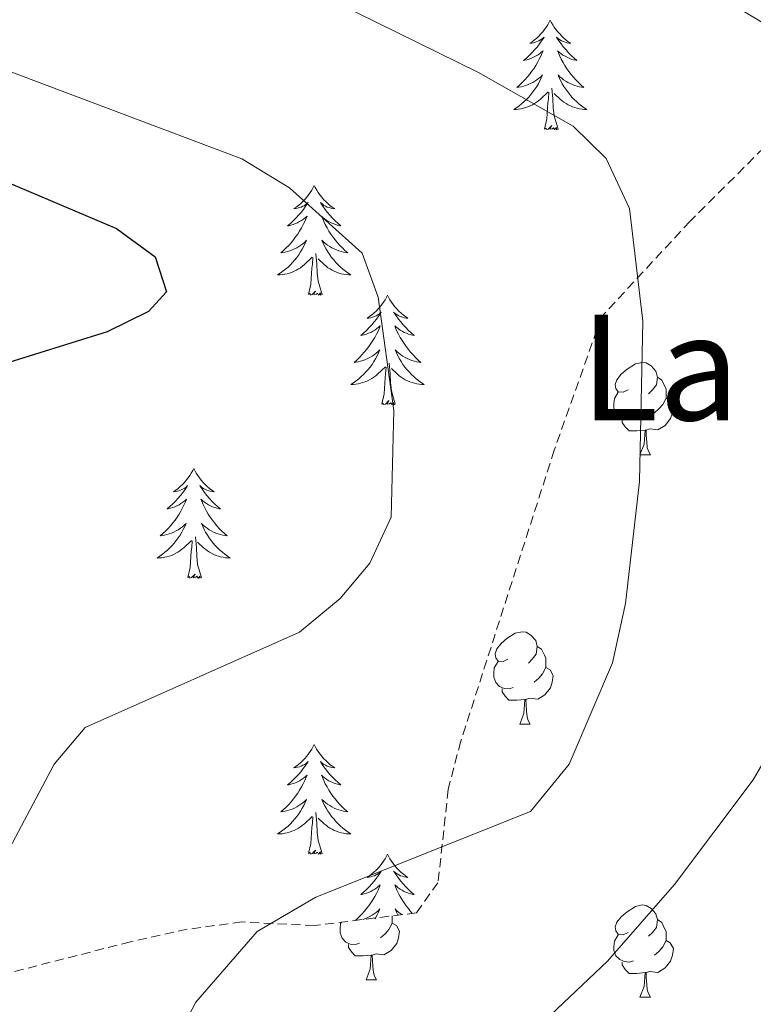
# Model space of a CAD drawing. Units: metres. Extents: x 616677 to 621183, y 4735967 to 4739013.
# Drawn here: x 620784 to 620864, y 4736533 to 4736641 of the extents above; entities that cross this region are included whole.
import ezdxf
from ezdxf.enums import TextEntityAlignment as Align

# ---------------------------------------------------------------- set-up
doc = ezdxf.new("R2010")
doc.units = ezdxf.units.M
doc.header["$MEASUREMENT"] = 0
doc.linetypes.add('TRAZOSX2', pattern=[1.5, 1, -0.5])
for name, color, linetype, lineweight in [('Level 35', 92, 'TRAZOSX2', 0), ('Level 36', 19, 'Continuous', 40), ('Level 4', 36, 'Continuous', 30), ('Level 45', 19, 'Continuous', 0), ('Level 5', 36, 'Continuous', 0)]:
    doc.layers.add(name, color=color, linetype=linetype, lineweight=lineweight)
doc.styles.add('Arial', font='ARIAL.TTF', dxfattribs={"height": 0.2})

msp = doc.modelspace()

# ---------------------------------------------------------------- linework, layer by layer
at = {"layer": 'Level 35', "color": 92, "linetype": 'TRAZOSX2', "lineweight": 0}
msp.add_polyline3d([(620882.03, 4736652.59, 645.65), (620868.89, 4736630.81, 640.19), (620856.63, 4736618.6, 638.18), (620847, 4736608.2, 637.83), (620841.86, 4736593.7, 637.12), (620831.7, 4736562.04, 637.09), (620830.33, 4736556.8, 637.27), (620829.22, 4736546.66, 637.82), (620826.88, 4736543.37, 637.64), (620815.78, 4736542.01, 636), (620807.9, 4736542.39, 635.09), (620801.95, 4736541.59, 635.09), (620795.79, 4736540.23, 630.35), (620782.76, 4736536.9, 629.13)], dxfattribs=at)
at = {"layer": 'Level 36', "color": 92, "linetype": 'Continuous', "lineweight": 0}
for points in [[(620841.43, 4736640.46, 0.01), (620841.32, 4736640.24, 0.01), (620841.16, 4736639.96, 0.01), (620840.99, 4736639.7, 0.01), (620840.81, 4736639.44, 0.01), (620840.62, 4736639.19, 0.01), (620840.41, 4736638.96, 0.01), (620840.19, 4736638.73, 0.01), (620839.96, 4736638.51, 0.01), (620839.72, 4736638.31, 0.01), (620839.47, 4736638.12, 0.01), (620839.21, 4736637.94, 0.01), (620839.41, 4736637.96, 0.01), (620839.61, 4736638, 0.01), (620839.81, 4736638.06, 0.01), (620840.01, 4736638.13, 0.01), (620840.2, 4736638.21, 0.01), (620840.38, 4736638.31, 0.01), (620840.55, 4736638.42, 0.01), (620840.76, 4736638.61, 0.01), (620840.72, 4736638.55, 0.01), (620840.49, 4736638.2, 0.01), (620840.24, 4736637.87, 0.01), (620839.99, 4736637.54, 0.01), (620839.72, 4736637.23, 0.01), (620839.44, 4736636.92, 0.01), (620839.15, 4736636.63, 0.01), (620838.84, 4736636.34, 0.01), (620838.53, 4736636.07, 0.01), (620838.65, 4736636.1, 0.01), (620838.9, 4736636.15, 0.01), (620839.14, 4736636.23, 0.01), (620839.38, 4736636.32, 0.01), (620839.61, 4736636.42, 0.01), (620839.83, 4736636.54, 0.01), (620840.05, 4736636.67, 0.01), (620840.26, 4736636.81, 0.01), (620840.45, 4736636.97, 0.01), (620840.64, 4736637.14, 0.01), (620840.55, 4736636.92, 0.01), (620840.4, 4736636.56, 0.01), (620840.23, 4736636.2, 0.01), (620840.04, 4736635.86, 0.01), (620839.84, 4736635.52, 0.01), (620839.63, 4736635.18, 0.01), (620839.4, 4736634.86, 0.01), (620839.16, 4736634.55, 0.01), (620838.91, 4736634.25, 0.01), (620838.65, 4736633.96, 0.01), (620838.37, 4736633.67, 0.01), (620838.09, 4736633.4, 0.01), (620837.79, 4736633.15, 0.01), (620837.98, 4736633.17, 0.01), (620838.25, 4736633.22, 0.01), (620838.51, 4736633.28, 0.01), (620838.77, 4736633.36, 0.01), (620839.03, 4736633.45, 0.01), (620839.28, 4736633.56, 0.01), (620839.52, 4736633.68, 0.01), (620839.75, 4736633.82, 0.01), (620839.98, 4736633.97, 0.01), (620840.19, 4736634.14, 0.01), (620840.4, 4736634.31, 0.01), (620840.59, 4736634.5, 0.01), (620840.45, 4736634.17, 0.01)], [(620841.43, 4736640.46, 0.01), (620841.54, 4736640.24, 0.01), (620841.69, 4736639.96, 0.01), (620841.86, 4736639.7, 0.01), (620842.05, 4736639.44, 0.01), (620842.24, 4736639.19, 0.01), (620842.45, 4736638.96, 0.01), (620842.67, 4736638.73, 0.01), (620842.89, 4736638.51, 0.01), (620843.13, 4736638.31, 0.01), (620843.39, 4736638.12, 0.01), (620843.65, 4736637.94, 0.01), (620843.45, 4736637.96, 0.01), (620843.24, 4736638, 0.01), (620843.05, 4736638.06, 0.01), (620842.85, 4736638.13, 0.01), (620842.66, 4736638.21, 0.01), (620842.48, 4736638.31, 0.01), (620842.31, 4736638.42, 0.01), (620842.1, 4736638.61, 0.01), (620842.14, 4736638.55, 0.01), (620842.37, 4736638.2, 0.01), (620842.61, 4736637.87, 0.01), (620842.87, 4736637.54, 0.01), (620843.14, 4736637.23, 0.01), (620843.42, 4736636.92, 0.01), (620843.71, 4736636.63, 0.01), (620844.01, 4736636.34, 0.01), (620844.33, 4736636.07, 0.01), (620844.2, 4736636.1, 0.01), (620843.96, 4736636.15, 0.01), (620843.71, 4736636.23, 0.01), (620843.48, 4736636.32, 0.01), (620843.25, 4736636.42, 0.01), (620843.03, 4736636.54, 0.01), (620842.81, 4736636.67, 0.01), (620842.6, 4736636.81, 0.01), (620842.41, 4736636.97, 0.01), (620842.22, 4736637.14, 0.01), (620842.31, 4736636.92, 0.01), (620842.46, 4736636.56, 0.01), (620842.63, 4736636.2, 0.01), (620842.82, 4736635.86, 0.01), (620843.02, 4736635.52, 0.01), (620843.23, 4736635.18, 0.01), (620843.46, 4736634.86, 0.01), (620843.7, 4736634.55, 0.01), (620843.95, 4736634.25, 0.01), (620844.21, 4736633.96, 0.01), (620844.49, 4736633.67, 0.01), (620844.77, 4736633.4, 0.01), (620845.07, 4736633.15, 0.01), (620844.87, 4736633.17, 0.01), (620844.61, 4736633.22, 0.01), (620844.34, 4736633.28, 0.01), (620844.09, 4736633.36, 0.01), (620843.83, 4736633.45, 0.01), (620843.58, 4736633.56, 0.01), (620843.34, 4736633.68, 0.01), (620843.11, 4736633.82, 0.01), (620842.88, 4736633.97, 0.01), (620842.67, 4736634.14, 0.01), (620842.46, 4736634.31, 0.01), (620842.27, 4736634.5, 0.01), (620842.41, 4736634.17, 0.01)], [(620840.45, 4736634.17, 0.01), (620840.3, 4736633.85, 0.01), (620840.13, 4736633.54, 0.01), (620839.95, 4736633.23, 0.01), (620839.75, 4736632.94, 0.01), (620839.54, 4736632.65, 0.01), (620839.31, 4736632.37, 0.01), (620839.08, 4736632.1, 0.01), (620838.83, 4736631.84, 0.01), (620838.58, 4736631.6, 0.01), (620838.31, 4736631.37, 0.01), (620838.03, 4736631.14, 0.01), (620837.74, 4736630.94, 0.01), (620837.45, 4736630.74, 0.01), (620837.71, 4736630.75, 0.01), (620837.98, 4736630.78, 0.01), (620838.24, 4736630.82, 0.01), (620838.5, 4736630.88, 0.01), (620838.75, 4736630.95, 0.01), (620839, 4736631.04, 0.01), (620839.25, 4736631.14, 0.01), (620839.49, 4736631.25, 0.01), (620839.71, 4736631.38, 0.01), (620839.94, 4736631.53, 0.01), (620840.15, 4736631.69, 0.01), (620840.35, 4736631.86, 0.01), (620841.2, 4736632.66, 0.01)], [(620842.41, 4736634.17, 0.01), (620842.56, 4736633.85, 0.01), (620842.73, 4736633.54, 0.01), (620842.91, 4736633.23, 0.01), (620843.11, 4736632.94, 0.01), (620843.32, 4736632.65, 0.01), (620843.54, 4736632.37, 0.01), (620843.78, 4736632.1, 0.01), (620844.02, 4736631.84, 0.01), (620844.28, 4736631.6, 0.01), (620844.55, 4736631.37, 0.01), (620844.83, 4736631.14, 0.01), (620845.12, 4736630.94, 0.01), (620845.41, 4736630.74, 0.01), (620845.14, 4736630.75, 0.01), (620844.88, 4736630.78, 0.01), (620844.62, 4736630.82, 0.01), (620844.36, 4736630.88, 0.01), (620844.11, 4736630.95, 0.01), (620843.85, 4736631.04, 0.01), (620843.61, 4736631.14, 0.01), (620843.37, 4736631.25, 0.01), (620843.14, 4736631.38, 0.01), (620842.92, 4736631.53, 0.01), (620842.71, 4736631.69, 0.01), (620842.51, 4736631.86, 0.01), (620841.85, 4736632.48, 0.01)], [(620842.28, 4736628.61, 0.01), (620841.85, 4736630.05, 0.01), (620841.76, 4736630.95, 0.01), (620841.71, 4736631.9, 0.01), (620841.61, 4736633.06, 0.01)], [(620840.81, 4736628.61, 0.01), (620841.05, 4736629.73, 0.01), (620841.17, 4736631.47, 0.01), (620841.22, 4736631.9, 0.01), (620841.28, 4736632.62, 0.01)], [(620842.28, 4736628.61, 0.01), (620842.11, 4736628.54, 0.01), (620842.09, 4736628.78, 0.01), (620841.9, 4736628.56, 0.01), (620841.78, 4736628.76, 0.01), (620841.65, 4736628.65, 0.01), (620841.39, 4736628.6, 0.01), (620841.58, 4736628.99, 0.01), (620841.2, 4736628.61, 0.01), (620841.01, 4736628.56, 0.01), (620840.97, 4736628.72, 0.01), (620840.81, 4736628.61, 0.01)], [(620815.77, 4736622.47, 0.01), (620815.66, 4736622.25, 0.01), (620815.51, 4736621.98, 0.01), (620815.34, 4736621.71, 0.01), (620815.15, 4736621.46, 0.01), (620814.96, 4736621.21, 0.01), (620814.75, 4736620.97, 0.01), (620814.53, 4736620.74, 0.01), (620814.31, 4736620.53, 0.01), (620814.07, 4736620.32, 0.01), (620813.81, 4736620.13, 0.01), (620813.55, 4736619.96, 0.01), (620813.75, 4736619.98, 0.01), (620813.96, 4736620.02, 0.01), (620814.15, 4736620.07, 0.01), (620814.35, 4736620.14, 0.01), (620814.54, 4736620.23, 0.01), (620814.72, 4736620.32, 0.01), (620814.89, 4736620.44, 0.01), (620815.1, 4736620.63, 0.01), (620815.06, 4736620.56, 0.01), (620814.83, 4736620.22, 0.01), (620814.59, 4736619.88, 0.01), (620814.33, 4736619.56, 0.01), (620814.06, 4736619.24, 0.01), (620813.78, 4736618.94, 0.01), (620813.49, 4736618.64, 0.01), (620813.19, 4736618.36, 0.01), (620812.87, 4736618.09, 0.01), (620813, 4736618.11, 0.01), (620813.24, 4736618.17, 0.01), (620813.49, 4736618.24, 0.01), (620813.72, 4736618.33, 0.01), (620813.95, 4736618.43, 0.01), (620814.17, 4736618.55, 0.01), (620814.39, 4736618.68, 0.01), (620814.6, 4736618.83, 0.01), (620814.79, 4736618.98, 0.01), (620814.98, 4736619.15, 0.01), (620814.89, 4736618.93, 0.01), (620814.74, 4736618.57, 0.01), (620814.57, 4736618.22, 0.01), (620814.38, 4736617.87, 0.01), (620814.18, 4736617.53, 0.01), (620813.97, 4736617.2, 0.01), (620813.74, 4736616.88, 0.01), (620813.5, 4736616.56, 0.01), (620813.25, 4736616.26, 0.01), (620812.99, 4736615.97, 0.01), (620812.71, 4736615.69, 0.01), (620812.43, 4736615.42, 0.01), (620812.13, 4736615.16, 0.01), (620812.33, 4736615.18, 0.01), (620812.59, 4736615.23, 0.01), (620812.86, 4736615.3, 0.01), (620813.11, 4736615.37, 0.01), (620813.37, 4736615.47, 0.01), (620813.62, 4736615.58, 0.01), (620813.86, 4736615.7, 0.01), (620814.09, 4736615.84, 0.01), (620814.32, 4736615.99, 0.01), (620814.53, 4736616.15, 0.01), (620814.74, 4736616.33, 0.01), (620814.93, 4736616.52, 0.01), (620814.79, 4736616.19, 0.01)], [(620815.77, 4736622.47, 0.01), (620815.88, 4736622.25, 0.01), (620816.04, 4736621.98, 0.01), (620816.21, 4736621.71, 0.01), (620816.39, 4736621.46, 0.01), (620816.58, 4736621.21, 0.01), (620816.79, 4736620.97, 0.01), (620817.01, 4736620.74, 0.01), (620817.24, 4736620.53, 0.01), (620817.48, 4736620.32, 0.01), (620817.73, 4736620.13, 0.01), (620817.99, 4736619.96, 0.01), (620817.79, 4736619.98, 0.01), (620817.59, 4736620.02, 0.01), (620817.39, 4736620.07, 0.01), (620817.19, 4736620.14, 0.01), (620817, 4736620.23, 0.01), (620816.82, 4736620.32, 0.01), (620816.65, 4736620.44, 0.01), (620816.44, 4736620.63, 0.01), (620816.48, 4736620.56, 0.01), (620816.71, 4736620.22, 0.01), (620816.96, 4736619.88, 0.01), (620817.21, 4736619.56, 0.01), (620817.48, 4736619.24, 0.01), (620817.76, 4736618.94, 0.01), (620818.05, 4736618.64, 0.01), (620818.36, 4736618.36, 0.01), (620818.67, 4736618.09, 0.01), (620818.55, 4736618.11, 0.01), (620818.3, 4736618.17, 0.01), (620818.06, 4736618.24, 0.01), (620817.82, 4736618.33, 0.01), (620817.59, 4736618.43, 0.01), (620817.37, 4736618.55, 0.01), (620817.15, 4736618.68, 0.01), (620816.94, 4736618.83, 0.01), (620816.75, 4736618.98, 0.01), (620816.56, 4736619.15, 0.01), (620816.65, 4736618.93, 0.01), (620816.8, 4736618.57, 0.01), (620816.97, 4736618.22, 0.01), (620817.16, 4736617.87, 0.01), (620817.36, 4736617.53, 0.01), (620817.57, 4736617.2, 0.01), (620817.8, 4736616.88, 0.01), (620818.04, 4736616.56, 0.01), (620818.29, 4736616.26, 0.01), (620818.55, 4736615.97, 0.01), (620818.83, 4736615.69, 0.01), (620819.11, 4736615.42, 0.01), (620819.41, 4736615.16, 0.01), (620819.22, 4736615.18, 0.01), (620818.95, 4736615.23, 0.01), (620818.69, 4736615.3, 0.01), (620818.43, 4736615.37, 0.01), (620818.17, 4736615.47, 0.01), (620817.92, 4736615.58, 0.01), (620817.68, 4736615.7, 0.01), (620817.45, 4736615.84, 0.01), (620817.22, 4736615.99, 0.01), (620817.01, 4736616.15, 0.01), (620816.8, 4736616.33, 0.01), (620816.61, 4736616.52, 0.01), (620816.75, 4736616.19, 0.01)], [(620814.79, 4736616.19, 0.01), (620814.64, 4736615.87, 0.01), (620814.47, 4736615.55, 0.01), (620814.29, 4736615.25, 0.01), (620814.09, 4736614.95, 0.01), (620813.88, 4736614.66, 0.01), (620813.66, 4736614.38, 0.01), (620813.42, 4736614.12, 0.01), (620813.18, 4736613.86, 0.01), (620812.92, 4736613.61, 0.01), (620812.65, 4736613.38, 0.01), (620812.37, 4736613.16, 0.01), (620812.08, 4736612.95, 0.01), (620811.79, 4736612.76, 0.01), (620812.06, 4736612.77, 0.01), (620812.32, 4736612.79, 0.01), (620812.58, 4736612.83, 0.01), (620812.84, 4736612.89, 0.01), (620813.09, 4736612.96, 0.01), (620813.35, 4736613.05, 0.01), (620813.59, 4736613.15, 0.01), (620813.83, 4736613.27, 0.01), (620814.06, 4736613.4, 0.01), (620814.28, 4736613.54, 0.01), (620814.49, 4736613.7, 0.01), (620814.69, 4736613.87, 0.01), (620815.54, 4736614.67, 0.01)], [(620816.75, 4736616.19, 0.01), (620816.9, 4736615.87, 0.01), (620817.07, 4736615.55, 0.01), (620817.25, 4736615.25, 0.01), (620817.45, 4736614.95, 0.01), (620817.66, 4736614.66, 0.01), (620817.89, 4736614.38, 0.01), (620818.12, 4736614.12, 0.01), (620818.37, 4736613.86, 0.01), (620818.62, 4736613.61, 0.01), (620818.89, 4736613.38, 0.01), (620819.17, 4736613.16, 0.01), (620819.46, 4736612.95, 0.01), (620819.75, 4736612.76, 0.01), (620819.49, 4736612.77, 0.01), (620819.22, 4736612.79, 0.01), (620818.96, 4736612.83, 0.01), (620818.7, 4736612.89, 0.01), (620818.45, 4736612.96, 0.01), (620818.2, 4736613.05, 0.01), (620817.95, 4736613.15, 0.01), (620817.71, 4736613.27, 0.01), (620817.49, 4736613.4, 0.01), (620817.26, 4736613.54, 0.01), (620817.05, 4736613.7, 0.01), (620816.85, 4736613.87, 0.01), (620816.19, 4736614.49, 0.01)], [(620816.62, 4736610.62, 0.01), (620816.19, 4736612.06, 0.01), (620816.1, 4736612.97, 0.01), (620816.06, 4736613.92, 0.01), (620815.95, 4736615.08, 0.01)], [(620815.15, 4736610.62, 0.01), (620815.4, 4736611.74, 0.01), (620815.51, 4736613.48, 0.01), (620815.56, 4736613.92, 0.01), (620815.62, 4736614.64, 0.01)], [(620816.62, 4736610.62, 0.01), (620816.45, 4736610.55, 0.01), (620816.43, 4736610.79, 0.01), (620816.24, 4736610.57, 0.01), (620816.12, 4736610.77, 0.01), (620816, 4736610.67, 0.01), (620815.73, 4736610.61, 0.01), (620815.92, 4736611, 0.01), (620815.54, 4736610.62, 0.01), (620815.35, 4736610.57, 0.01), (620815.31, 4736610.73, 0.01), (620815.15, 4736610.62, 0.01)], [(620823.73, 4736610.55, 0.01), (620823.62, 4736610.34, 0.01), (620823.46, 4736610.06, 0.01), (620823.3, 4736609.79, 0.01), (620823.11, 4736609.54, 0.01), (620822.92, 4736609.29, 0.01), (620822.71, 4736609.05, 0.01), (620822.49, 4736608.82, 0.01), (620822.26, 4736608.61, 0.01), (620822.02, 4736608.41, 0.01), (620821.77, 4736608.22, 0.01), (620821.51, 4736608.04, 0.01), (620821.71, 4736608.06, 0.01), (620821.91, 4736608.1, 0.01), (620822.11, 4736608.15, 0.01), (620822.31, 4736608.22, 0.01), (620822.5, 4736608.31, 0.01), (620822.68, 4736608.41, 0.01), (620822.85, 4736608.52, 0.01), (620823.06, 4736608.71, 0.01), (620823.02, 4736608.64, 0.01), (620822.79, 4736608.3, 0.01), (620822.54, 4736607.96, 0.01), (620822.29, 4736607.64, 0.01), (620822.02, 4736607.32, 0.01), (620821.74, 4736607.02, 0.01), (620821.45, 4736606.72, 0.01), (620821.15, 4736606.44, 0.01), (620820.83, 4736606.17, 0.01), (620820.96, 4736606.19, 0.01), (620821.2, 4736606.25, 0.01), (620821.44, 4736606.32, 0.01), (620821.68, 4736606.41, 0.01), (620821.91, 4736606.51, 0.01), (620822.13, 4736606.63, 0.01), (620822.35, 4736606.76, 0.01), (620822.56, 4736606.91, 0.01), (620822.75, 4736607.06, 0.01), (620822.94, 4736607.23, 0.01), (620822.85, 4736607.01, 0.01), (620822.7, 4736606.65, 0.01), (620822.53, 4736606.3, 0.01), (620822.34, 4736605.95, 0.01), (620822.14, 4736605.61, 0.01), (620821.93, 4736605.28, 0.01), (620821.7, 4736604.96, 0.01), (620821.46, 4736604.64, 0.01), (620821.21, 4736604.34, 0.01), (620820.95, 4736604.05, 0.01), (620820.67, 4736603.77, 0.01), (620820.39, 4736603.5, 0.01), (620820.09, 4736603.24, 0.01), (620820.29, 4736603.27, 0.01), (620820.55, 4736603.31, 0.01), (620820.81, 4736603.38, 0.01), (620821.07, 4736603.46, 0.01), (620821.33, 4736603.55, 0.01), (620821.58, 4736603.66, 0.01), (620821.82, 4736603.78, 0.01), (620822.05, 4736603.92, 0.01), (620822.28, 4736604.07, 0.01), (620822.49, 4736604.23, 0.01), (620822.7, 4736604.41, 0.01), (620822.89, 4736604.6, 0.01), (620822.75, 4736604.27, 0.01)], [(620823.73, 4736610.55, 0.01), (620823.84, 4736610.34, 0.01), (620824, 4736610.06, 0.01), (620824.16, 4736609.79, 0.01), (620824.35, 4736609.54, 0.01), (620824.54, 4736609.29, 0.01), (620824.75, 4736609.05, 0.01), (620824.97, 4736608.82, 0.01), (620825.2, 4736608.61, 0.01), (620825.44, 4736608.41, 0.01), (620825.69, 4736608.22, 0.01), (620825.95, 4736608.04, 0.01), (620825.75, 4736608.06, 0.01), (620825.55, 4736608.1, 0.01), (620825.35, 4736608.15, 0.01), (620825.15, 4736608.22, 0.01), (620824.96, 4736608.31, 0.01), (620824.78, 4736608.41, 0.01), (620824.61, 4736608.52, 0.01), (620824.4, 4736608.71, 0.01), (620824.44, 4736608.64, 0.01), (620824.67, 4736608.3, 0.01), (620824.92, 4736607.96, 0.01), (620825.17, 4736607.64, 0.01), (620825.44, 4736607.32, 0.01), (620825.72, 4736607.02, 0.01), (620826.01, 4736606.72, 0.01), (620826.31, 4736606.44, 0.01), (620826.63, 4736606.17, 0.01), (620826.5, 4736606.19, 0.01), (620826.26, 4736606.25, 0.01), (620826.02, 4736606.32, 0.01), (620825.78, 4736606.41, 0.01), (620825.55, 4736606.51, 0.01), (620825.33, 4736606.63, 0.01), (620825.11, 4736606.76, 0.01), (620824.9, 4736606.91, 0.01), (620824.71, 4736607.06, 0.01), (620824.52, 4736607.23, 0.01), (620824.61, 4736607.01, 0.01), (620824.76, 4736606.65, 0.01), (620824.93, 4736606.3, 0.01), (620825.12, 4736605.95, 0.01), (620825.32, 4736605.61, 0.01), (620825.53, 4736605.28, 0.01), (620825.76, 4736604.96, 0.01), (620826, 4736604.64, 0.01), (620826.25, 4736604.34, 0.01), (620826.51, 4736604.05, 0.01), (620826.79, 4736603.77, 0.01), (620827.07, 4736603.5, 0.01), (620827.37, 4736603.24, 0.01), (620827.17, 4736603.27, 0.01), (620826.91, 4736603.31, 0.01), (620826.65, 4736603.38, 0.01), (620826.39, 4736603.46, 0.01), (620826.13, 4736603.55, 0.01), (620825.88, 4736603.66, 0.01), (620825.64, 4736603.78, 0.01), (620825.41, 4736603.92, 0.01), (620825.18, 4736604.07, 0.01), (620824.97, 4736604.23, 0.01), (620824.76, 4736604.41, 0.01), (620824.57, 4736604.6, 0.01), (620824.71, 4736604.27, 0.01)], [(620822.75, 4736604.27, 0.01), (620822.6, 4736603.95, 0.01), (620822.43, 4736603.63, 0.01), (620822.25, 4736603.33, 0.01), (620822.05, 4736603.03, 0.01), (620821.84, 4736602.74, 0.01), (620821.62, 4736602.47, 0.01), (620821.38, 4736602.2, 0.01), (620821.13, 4736601.94, 0.01), (620820.88, 4736601.7, 0.01), (620820.61, 4736601.46, 0.01), (620820.33, 4736601.24, 0.01), (620820.04, 4736601.03, 0.01), (620819.75, 4736600.84, 0.01), (620820.01, 4736600.85, 0.01), (620820.28, 4736600.87, 0.01), (620820.54, 4736600.91, 0.01), (620820.8, 4736600.97, 0.01), (620821.05, 4736601.04, 0.01), (620821.3, 4736601.13, 0.01), (620821.55, 4736601.23, 0.01), (620821.79, 4736601.35, 0.01), (620822.02, 4736601.48, 0.01), (620822.24, 4736601.62, 0.01), (620822.45, 4736601.78, 0.01), (620822.65, 4736601.95, 0.01), (620823.5, 4736602.75, 0.01)], [(620824.71, 4736604.27, 0.01), (620824.86, 4736603.95, 0.01), (620825.03, 4736603.63, 0.01), (620825.21, 4736603.33, 0.01), (620825.41, 4736603.03, 0.01), (620825.62, 4736602.74, 0.01), (620825.84, 4736602.47, 0.01), (620826.08, 4736602.2, 0.01), (620826.33, 4736601.94, 0.01), (620826.58, 4736601.7, 0.01), (620826.85, 4736601.46, 0.01), (620827.13, 4736601.24, 0.01), (620827.42, 4736601.03, 0.01), (620827.71, 4736600.84, 0.01), (620827.45, 4736600.85, 0.01), (620827.18, 4736600.87, 0.01), (620826.92, 4736600.91, 0.01), (620826.66, 4736600.97, 0.01), (620826.41, 4736601.04, 0.01), (620826.16, 4736601.13, 0.01), (620825.91, 4736601.23, 0.01), (620825.67, 4736601.35, 0.01), (620825.44, 4736601.48, 0.01), (620825.22, 4736601.62, 0.01), (620825.01, 4736601.78, 0.01), (620824.81, 4736601.95, 0.01), (620824.15, 4736602.57, 0.01)], [(620824.58, 4736598.7, 0.01), (620824.15, 4736600.14, 0.01), (620824.06, 4736601.05, 0.01), (620824.01, 4736602, 0.01), (620823.91, 4736603.16, 0.01)], [(620849.88, 4736600.26, 0.01), (620849.35, 4736599.99, 0.01), (620848.82, 4736600.05, 0.01), (620848.56, 4736600.42, 0.01), (620848.5, 4736600.84, 0.01), (620848.66, 4736601.36, 0.01), (620849.14, 4736601.96, 0.01), (620849.78, 4736602.49, 0.01), (620850.68, 4736603.07, 0.01), (620851.42, 4736603.23, 0.01), (620851.85, 4736603.18, 0.01), (620852.38, 4736602.86, 0.01), (620852.91, 4736602.28, 0.01), (620853.07, 4736601.64, 0.01), (620852.96, 4736600.79, 0.01), (620852.53, 4736600.26, 0.01), (620852.11, 4736599.83, 0.01)], [(620823.11, 4736598.7, 0.01), (620823.36, 4736599.82, 0.01), (620823.47, 4736601.56, 0.01), (620823.52, 4736602, 0.01), (620823.58, 4736602.72, 0.01)], [(620853.07, 4736601.64, 0.01), (620853.54, 4736601.32, 0.01), (620853.86, 4736600.68, 0.01), (620854.02, 4736600.36, 0.01), (620854.02, 4736599.78, 0.01), (620854.02, 4736599.36, 0.01), (620853.65, 4736598.67, 0.01), (620853.23, 4736598.19, 0.01), (620852.75, 4736597.77, 0.01)], [(620850.47, 4736597.18, 0.01), (620850.04, 4736597.02, 0.01), (620849.46, 4736597.08, 0.01), (620848.98, 4736597.29, 0.01), (620848.56, 4736597.71, 0.01), (620848.34, 4736598.3, 0.01), (620848.34, 4736598.72, 0.01), (620848.4, 4736599.3, 0.01), (620848.82, 4736599.99, 0.01)], [(620824.58, 4736598.7, 0.01), (620824.41, 4736598.64, 0.01), (620824.39, 4736598.87, 0.01), (620824.2, 4736598.65, 0.01), (620824.08, 4736598.86, 0.01), (620823.96, 4736598.75, 0.01), (620823.69, 4736598.69, 0.01), (620823.88, 4736599.09, 0.01), (620823.5, 4736598.71, 0.01), (620823.31, 4736598.65, 0.01), (620823.27, 4736598.81, 0.01), (620823.11, 4736598.7, 0.01)], [(620854.02, 4736599.36, 0.01), (620854.47, 4736599.11, 0.01), (620854.82, 4736598.49, 0.01), (620854.71, 4736597.77, 0.01), (620854.5, 4736597.13, 0.01), (620853.91, 4736596.39, 0.01), (620853.12, 4736595.91, 0.01), (620852.27, 4736596.01, 0.01), (620851.84, 4736595.88, 0.01)], [(620851.73, 4736595.88, 0.01), (620850.84, 4736595.8, 0.01), (620849.99, 4736595.8, 0.01), (620849.57, 4736596.23, 0.01), (620849.25, 4736596.7, 0.01), (620849.25, 4736597.02, 0.01)], [(620851.18, 4736593.2, 0.01), (620851.62, 4736594.36, 0.01), (620851.73, 4736595.88, 0.01), (620851.84, 4736595.88, 0.01), (620851.87, 4736595.3, 0.01), (620851.91, 4736594.61, 0.01), (620851.98, 4736594, 0.01), (620852.09, 4736593.6, 0.01), (620852.31, 4736593.2, 0.01)], [(620851.18, 4736593.2, 0.01), (620852.31, 4736593.2, 0.01)], [(620802.66, 4736591.69, 0.01), (620802.55, 4736591.47, 0.01), (620802.4, 4736591.19, 0.01), (620802.23, 4736590.93, 0.01), (620802.05, 4736590.67, 0.01), (620801.85, 4736590.42, 0.01), (620801.65, 4736590.18, 0.01), (620801.43, 4736589.96, 0.01), (620801.2, 4736589.74, 0.01), (620800.96, 4736589.54, 0.01), (620800.71, 4736589.35, 0.01), (620800.45, 4736589.17, 0.01), (620800.64, 4736589.19, 0.01), (620800.85, 4736589.23, 0.01), (620801.05, 4736589.28, 0.01), (620801.24, 4736589.35, 0.01), (620801.43, 4736589.44, 0.01), (620801.61, 4736589.54, 0.01), (620801.79, 4736589.65, 0.01), (620801.99, 4736589.84, 0.01), (620801.95, 4736589.78, 0.01), (620801.72, 4736589.43, 0.01), (620801.48, 4736589.1, 0.01), (620801.22, 4736588.77, 0.01), (620800.95, 4736588.45, 0.01), (620800.67, 4736588.15, 0.01), (620800.38, 4736587.85, 0.01), (620800.08, 4736587.57, 0.01), (620799.76, 4736587.3, 0.01), (620799.89, 4736587.32, 0.01), (620800.13, 4736587.38, 0.01), (620800.38, 4736587.45, 0.01), (620800.61, 4736587.54, 0.01), (620800.84, 4736587.64, 0.01), (620801.07, 4736587.76, 0.01), (620801.28, 4736587.89, 0.01), (620801.49, 4736588.04, 0.01), (620801.69, 4736588.2, 0.01), (620801.87, 4736588.37, 0.01), (620801.79, 4736588.14, 0.01), (620801.63, 4736587.78, 0.01), (620801.46, 4736587.43, 0.01), (620801.27, 4736587.08, 0.01), (620801.07, 4736586.74, 0.01), (620800.86, 4736586.41, 0.01), (620800.63, 4736586.09, 0.01), (620800.39, 4736585.78, 0.01), (620800.14, 4736585.47, 0.01), (620799.88, 4736585.18, 0.01), (620799.61, 4736584.9, 0.01), (620799.32, 4736584.63, 0.01), (620799.02, 4736584.37, 0.01), (620799.22, 4736584.4, 0.01), (620799.48, 4736584.44, 0.01), (620799.75, 4736584.51, 0.01), (620800.01, 4736584.59, 0.01), (620800.26, 4736584.68, 0.01), (620800.51, 4736584.79, 0.01), (620800.75, 4736584.91, 0.01), (620800.98, 4736585.05, 0.01), (620801.21, 4736585.2, 0.01), (620801.43, 4736585.36, 0.01), (620801.63, 4736585.54, 0.01), (620801.83, 4736585.73, 0.01), (620801.69, 4736585.4, 0.01)], [(620802.66, 4736591.69, 0.01), (620802.77, 4736591.47, 0.01), (620802.93, 4736591.19, 0.01), (620803.1, 4736590.93, 0.01), (620803.28, 4736590.67, 0.01), (620803.47, 4736590.42, 0.01), (620803.68, 4736590.18, 0.01), (620803.9, 4736589.96, 0.01), (620804.13, 4736589.74, 0.01), (620804.37, 4736589.54, 0.01), (620804.62, 4736589.35, 0.01), (620804.88, 4736589.17, 0.01), (620804.68, 4736589.19, 0.01), (620804.48, 4736589.23, 0.01), (620804.28, 4736589.28, 0.01), (620804.08, 4736589.35, 0.01), (620803.89, 4736589.44, 0.01), (620803.71, 4736589.54, 0.01), (620803.54, 4736589.65, 0.01), (620803.33, 4736589.84, 0.01), (620803.37, 4736589.78, 0.01), (620803.61, 4736589.43, 0.01), (620803.85, 4736589.1, 0.01), (620804.1, 4736588.77, 0.01), (620804.37, 4736588.45, 0.01), (620804.65, 4736588.15, 0.01), (620804.94, 4736587.85, 0.01), (620805.25, 4736587.57, 0.01), (620805.56, 4736587.3, 0.01), (620805.44, 4736587.32, 0.01), (620805.19, 4736587.38, 0.01), (620804.95, 4736587.45, 0.01), (620804.71, 4736587.54, 0.01), (620804.48, 4736587.64, 0.01), (620804.26, 4736587.76, 0.01), (620804.04, 4736587.89, 0.01), (620803.83, 4736588.04, 0.01), (620803.64, 4736588.2, 0.01), (620803.45, 4736588.37, 0.01), (620803.54, 4736588.14, 0.01), (620803.69, 4736587.78, 0.01), (620803.87, 4736587.43, 0.01), (620804.05, 4736587.08, 0.01), (620804.25, 4736586.74, 0.01), (620804.46, 4736586.41, 0.01), (620804.69, 4736586.09, 0.01), (620804.93, 4736585.78, 0.01), (620805.18, 4736585.47, 0.01), (620805.44, 4736585.18, 0.01), (620805.72, 4736584.9, 0.01), (620806.01, 4736584.63, 0.01), (620806.3, 4736584.37, 0.01), (620806.11, 4736584.4, 0.01), (620805.84, 4736584.44, 0.01), (620805.58, 4736584.51, 0.01), (620805.32, 4736584.59, 0.01), (620805.06, 4736584.68, 0.01), (620804.81, 4736584.79, 0.01), (620804.57, 4736584.91, 0.01), (620804.34, 4736585.05, 0.01), (620804.11, 4736585.2, 0.01), (620803.9, 4736585.36, 0.01), (620803.69, 4736585.54, 0.01), (620803.5, 4736585.73, 0.01), (620803.64, 4736585.4, 0.01)], [(620801.69, 4736585.4, 0.01), (620801.53, 4736585.08, 0.01), (620801.36, 4736584.77, 0.01), (620801.18, 4736584.46, 0.01), (620800.98, 4736584.16, 0.01), (620800.77, 4736583.88, 0.01), (620800.55, 4736583.6, 0.01), (620800.31, 4736583.33, 0.01), (620800.07, 4736583.07, 0.01), (620799.81, 4736582.83, 0.01), (620799.54, 4736582.59, 0.01), (620799.26, 4736582.37, 0.01), (620798.97, 4736582.16, 0.01), (620798.68, 4736581.97, 0.01), (620798.95, 4736581.98, 0.01), (620799.21, 4736582, 0.01), (620799.47, 4736582.05, 0.01), (620799.73, 4736582.1, 0.01), (620799.99, 4736582.18, 0.01), (620800.24, 4736582.26, 0.01), (620800.48, 4736582.36, 0.01), (620800.72, 4736582.48, 0.01), (620800.95, 4736582.61, 0.01), (620801.17, 4736582.76, 0.01), (620801.38, 4736582.92, 0.01), (620801.59, 4736583.08, 0.01), (620802.43, 4736583.88, 0.01)], [(620803.64, 4736585.4, 0.01), (620803.79, 4736585.08, 0.01), (620803.96, 4736584.77, 0.01), (620804.15, 4736584.46, 0.01), (620804.34, 4736584.16, 0.01), (620804.55, 4736583.88, 0.01), (620804.78, 4736583.6, 0.01), (620805.01, 4736583.33, 0.01), (620805.26, 4736583.07, 0.01), (620805.51, 4736582.83, 0.01), (620805.78, 4736582.59, 0.01), (620806.06, 4736582.37, 0.01), (620806.35, 4736582.16, 0.01), (620806.64, 4736581.97, 0.01), (620806.38, 4736581.98, 0.01), (620806.11, 4736582, 0.01), (620805.85, 4736582.05, 0.01), (620805.59, 4736582.1, 0.01), (620805.34, 4736582.18, 0.01), (620805.09, 4736582.26, 0.01), (620804.84, 4736582.36, 0.01), (620804.61, 4736582.48, 0.01), (620804.38, 4736582.61, 0.01), (620804.15, 4736582.76, 0.01), (620803.94, 4736582.92, 0.01), (620803.74, 4736583.08, 0.01), (620803.08, 4736583.7, 0.01)], [(620802.04, 4736579.84, 0.01), (620802.29, 4736580.95, 0.01), (620802.4, 4736582.7, 0.01), (620802.45, 4736583.13, 0.01), (620802.51, 4736583.85, 0.01)], [(620803.51, 4736579.84, 0.01), (620803.08, 4736581.28, 0.01), (620802.99, 4736582.18, 0.01), (620802.95, 4736583.13, 0.01), (620802.85, 4736584.29, 0.01)], [(620803.51, 4736579.84, 0.01), (620803.34, 4736579.77, 0.01), (620803.32, 4736580.01, 0.01), (620803.13, 4736579.78, 0.01), (620803.01, 4736579.99, 0.01), (620802.89, 4736579.88, 0.01), (620802.62, 4736579.82, 0.01), (620802.81, 4736580.22, 0.01), (620802.43, 4736579.84, 0.01), (620802.24, 4736579.78, 0.01), (620802.2, 4736579.95, 0.01), (620802.04, 4736579.84, 0.01)], [(620836.82, 4736570.97, 0.01), (620836.29, 4736570.71, 0.01), (620835.76, 4736570.76, 0.01), (620835.5, 4736571.13, 0.01), (620835.44, 4736571.56, 0.01), (620835.6, 4736572.08, 0.01), (620836.09, 4736572.67, 0.01), (620836.72, 4736573.2, 0.01), (620837.62, 4736573.79, 0.01), (620838.37, 4736573.95, 0.01), (620838.79, 4736573.89, 0.01), (620839.32, 4736573.58, 0.01), (620839.85, 4736572.99, 0.01), (620840.01, 4736572.35, 0.01), (620839.9, 4736571.5, 0.01), (620839.47, 4736570.97, 0.01), (620839.05, 4736570.55, 0.01)], [(620840.01, 4736572.35, 0.01), (620840.48, 4736572.04, 0.01), (620840.8, 4736571.4, 0.01), (620840.96, 4736571.08, 0.01), (620840.96, 4736570.5, 0.01), (620840.96, 4736570.07, 0.01), (620840.59, 4736569.38, 0.01), (620840.17, 4736568.9, 0.01), (620839.69, 4736568.48, 0.01)], [(620837.41, 4736567.89, 0.01), (620836.98, 4736567.73, 0.01), (620836.4, 4736567.79, 0.01), (620835.92, 4736568, 0.01), (620835.5, 4736568.43, 0.01), (620835.28, 4736569.01, 0.01), (620835.28, 4736569.43, 0.01), (620835.34, 4736570.02, 0.01), (620835.76, 4736570.71, 0.01)], [(620840.96, 4736570.07, 0.01), (620841.41, 4736569.82, 0.01), (620841.76, 4736569.21, 0.01), (620841.65, 4736568.48, 0.01), (620841.44, 4736567.84, 0.01), (620840.85, 4736567.1, 0.01), (620840.06, 4736566.62, 0.01), (620839.21, 4736566.73, 0.01), (620838.78, 4736566.6, 0.01)], [(620838.67, 4736566.6, 0.01), (620837.78, 4736566.51, 0.01), (620836.93, 4736566.51, 0.01), (620836.51, 4736566.94, 0.01), (620836.19, 4736567.42, 0.01), (620836.19, 4736567.73, 0.01)], [(620838.12, 4736563.91, 0.01), (620838.56, 4736565.07, 0.01), (620838.67, 4736566.6, 0.01), (620838.78, 4736566.6, 0.01), (620838.81, 4736566.01, 0.01), (620838.85, 4736565.33, 0.01), (620838.92, 4736564.71, 0.01), (620839.03, 4736564.31, 0.01), (620839.25, 4736563.91, 0.01)], [(620838.12, 4736563.91, 0.01), (620839.25, 4736563.91, 0.01)], [(620815.77, 4736561.68, 0.01), (620815.66, 4736561.46, 0.01), (620815.5, 4736561.18, 0.01), (620815.33, 4736560.92, 0.01), (620815.15, 4736560.66, 0.01), (620814.96, 4736560.41, 0.01), (620814.75, 4736560.17, 0.01), (620814.53, 4736559.95, 0.01), (620814.3, 4736559.73, 0.01), (620814.06, 4736559.53, 0.01), (620813.81, 4736559.34, 0.01), (620813.55, 4736559.16, 0.01), (620813.75, 4736559.18, 0.01), (620813.95, 4736559.22, 0.01), (620814.15, 4736559.27, 0.01), (620814.35, 4736559.34, 0.01), (620814.54, 4736559.43, 0.01), (620814.72, 4736559.53, 0.01), (620814.89, 4736559.64, 0.01), (620815.1, 4736559.83, 0.01), (620815.06, 4736559.76, 0.01), (620814.83, 4736559.42, 0.01), (620814.58, 4736559.08, 0.01), (620814.33, 4736558.76, 0.01), (620814.06, 4736558.44, 0.01), (620813.78, 4736558.14, 0.01), (620813.49, 4736557.84, 0.01), (620813.18, 4736557.56, 0.01), (620812.87, 4736557.29, 0.01), (620812.99, 4736557.31, 0.01), (620813.24, 4736557.37, 0.01), (620813.48, 4736557.44, 0.01), (620813.72, 4736557.53, 0.01), (620813.95, 4736557.63, 0.01), (620814.17, 4736557.75, 0.01), (620814.39, 4736557.88, 0.01), (620814.6, 4736558.03, 0.01), (620814.79, 4736558.18, 0.01), (620814.98, 4736558.36, 0.01), (620814.89, 4736558.13, 0.01), (620814.74, 4736557.77, 0.01), (620814.57, 4736557.42, 0.01), (620814.38, 4736557.07, 0.01), (620814.18, 4736556.73, 0.01), (620813.97, 4736556.4, 0.01), (620813.74, 4736556.08, 0.01), (620813.5, 4736555.77, 0.01), (620813.25, 4736555.46, 0.01), (620812.99, 4736555.17, 0.01), (620812.71, 4736554.89, 0.01), (620812.43, 4736554.62, 0.01), (620812.13, 4736554.36, 0.01), (620812.32, 4736554.39, 0.01), (620812.59, 4736554.43, 0.01), (620812.85, 4736554.5, 0.01), (620813.11, 4736554.58, 0.01), (620813.37, 4736554.67, 0.01), (620813.62, 4736554.78, 0.01), (620813.86, 4736554.9, 0.01), (620814.09, 4736555.04, 0.01), (620814.32, 4736555.19, 0.01), (620814.53, 4736555.35, 0.01), (620814.74, 4736555.53, 0.01), (620814.93, 4736555.72, 0.01), (620814.79, 4736555.39, 0.01)], [(620815.77, 4736561.68, 0.01), (620815.88, 4736561.46, 0.01), (620816.03, 4736561.18, 0.01), (620816.2, 4736560.92, 0.01), (620816.39, 4736560.66, 0.01), (620816.58, 4736560.41, 0.01), (620816.79, 4736560.17, 0.01), (620817.01, 4736559.95, 0.01), (620817.23, 4736559.73, 0.01), (620817.47, 4736559.53, 0.01), (620817.73, 4736559.34, 0.01), (620817.99, 4736559.16, 0.01), (620817.79, 4736559.18, 0.01), (620817.58, 4736559.22, 0.01), (620817.39, 4736559.27, 0.01), (620817.19, 4736559.34, 0.01), (620817, 4736559.43, 0.01), (620816.82, 4736559.53, 0.01), (620816.65, 4736559.64, 0.01), (620816.44, 4736559.83, 0.01), (620816.48, 4736559.76, 0.01), (620816.71, 4736559.42, 0.01), (620816.95, 4736559.08, 0.01), (620817.21, 4736558.76, 0.01), (620817.48, 4736558.44, 0.01), (620817.76, 4736558.14, 0.01), (620818.05, 4736557.84, 0.01), (620818.35, 4736557.56, 0.01), (620818.67, 4736557.29, 0.01), (620818.54, 4736557.31, 0.01), (620818.3, 4736557.37, 0.01), (620818.05, 4736557.44, 0.01), (620817.82, 4736557.53, 0.01), (620817.59, 4736557.63, 0.01), (620817.37, 4736557.75, 0.01), (620817.15, 4736557.88, 0.01), (620816.94, 4736558.03, 0.01), (620816.75, 4736558.18, 0.01), (620816.56, 4736558.36, 0.01), (620816.65, 4736558.13, 0.01), (620816.8, 4736557.77, 0.01), (620816.97, 4736557.42, 0.01), (620817.16, 4736557.07, 0.01), (620817.36, 4736556.73, 0.01), (620817.57, 4736556.4, 0.01), (620817.8, 4736556.08, 0.01), (620818.04, 4736555.77, 0.01), (620818.29, 4736555.46, 0.01), (620818.55, 4736555.17, 0.01), (620818.83, 4736554.89, 0.01), (620819.11, 4736554.62, 0.01), (620819.41, 4736554.36, 0.01), (620819.21, 4736554.39, 0.01), (620818.95, 4736554.43, 0.01), (620818.68, 4736554.5, 0.01), (620818.43, 4736554.58, 0.01), (620818.17, 4736554.67, 0.01), (620817.92, 4736554.78, 0.01), (620817.68, 4736554.9, 0.01), (620817.45, 4736555.04, 0.01), (620817.22, 4736555.19, 0.01), (620817.01, 4736555.35, 0.01), (620816.8, 4736555.53, 0.01), (620816.61, 4736555.72, 0.01), (620816.75, 4736555.39, 0.01)], [(620814.79, 4736555.39, 0.01), (620814.64, 4736555.07, 0.01), (620814.47, 4736554.76, 0.01), (620814.29, 4736554.45, 0.01), (620814.09, 4736554.15, 0.01), (620813.88, 4736553.86, 0.01), (620813.65, 4736553.59, 0.01), (620813.42, 4736553.32, 0.01), (620813.17, 4736553.06, 0.01), (620812.92, 4736552.82, 0.01), (620812.65, 4736552.58, 0.01), (620812.37, 4736552.36, 0.01), (620812.08, 4736552.15, 0.01), (620811.79, 4736551.96, 0.01), (620812.05, 4736551.97, 0.01), (620812.32, 4736551.99, 0.01), (620812.58, 4736552.04, 0.01), (620812.84, 4736552.09, 0.01), (620813.09, 4736552.16, 0.01), (620813.34, 4736552.25, 0.01), (620813.59, 4736552.35, 0.01), (620813.83, 4736552.47, 0.01), (620814.05, 4736552.6, 0.01), (620814.28, 4736552.75, 0.01), (620814.49, 4736552.9, 0.01), (620814.69, 4736553.07, 0.01), (620815.54, 4736553.87, 0.01)], [(620816.75, 4736555.39, 0.01), (620816.9, 4736555.07, 0.01), (620817.07, 4736554.76, 0.01), (620817.25, 4736554.45, 0.01), (620817.45, 4736554.15, 0.01), (620817.66, 4736553.86, 0.01), (620817.88, 4736553.59, 0.01), (620818.12, 4736553.32, 0.01), (620818.36, 4736553.06, 0.01), (620818.62, 4736552.82, 0.01), (620818.89, 4736552.58, 0.01), (620819.17, 4736552.36, 0.01), (620819.46, 4736552.15, 0.01), (620819.75, 4736551.96, 0.01), (620819.48, 4736551.97, 0.01), (620819.22, 4736551.99, 0.01), (620818.96, 4736552.04, 0.01), (620818.7, 4736552.09, 0.01), (620818.45, 4736552.16, 0.01), (620818.19, 4736552.25, 0.01), (620817.95, 4736552.35, 0.01), (620817.71, 4736552.47, 0.01), (620817.48, 4736552.6, 0.01), (620817.26, 4736552.75, 0.01), (620817.05, 4736552.9, 0.01), (620816.85, 4736553.07, 0.01), (620816.19, 4736553.69, 0.01)], [(620815.15, 4736549.82, 0.01), (620815.39, 4736550.94, 0.01), (620815.51, 4736552.68, 0.01), (620815.56, 4736553.12, 0.01), (620815.62, 4736553.84, 0.01)], [(620816.62, 4736549.82, 0.01), (620816.19, 4736551.26, 0.01), (620816.1, 4736552.17, 0.01), (620816.05, 4736553.12, 0.01), (620815.95, 4736554.28, 0.01)], [(620816.62, 4736549.82, 0.01), (620816.45, 4736549.76, 0.01), (620816.43, 4736550, 0.01), (620816.24, 4736549.77, 0.01), (620816.12, 4736549.98, 0.01), (620815.99, 4736549.87, 0.01), (620815.73, 4736549.81, 0.01), (620815.92, 4736550.21, 0.01), (620815.54, 4736549.83, 0.01), (620815.35, 4736549.77, 0.01), (620815.31, 4736549.94, 0.01), (620815.15, 4736549.82, 0.01)], [(620823.73, 4736549.76, 0.01), (620823.62, 4736549.54, 0.01), (620823.46, 4736549.26, 0.01), (620823.29, 4736549, 0.01), (620823.11, 4736548.74, 0.01), (620822.92, 4736548.49, 0.01), (620822.71, 4736548.25, 0.01), (620822.49, 4736548.03, 0.01), (620822.26, 4736547.81, 0.01), (620822.02, 4736547.61, 0.01), (620821.77, 4736547.42, 0.01), (620821.51, 4736547.24, 0.01), (620821.71, 4736547.26, 0.01), (620821.91, 4736547.3, 0.01), (620822.11, 4736547.36, 0.01), (620822.31, 4736547.42, 0.01), (620822.5, 4736547.51, 0.01), (620822.68, 4736547.61, 0.01), (620822.85, 4736547.72, 0.01), (620823.06, 4736547.91, 0.01), (620823.02, 4736547.85, 0.01), (620822.79, 4736547.5, 0.01), (620822.54, 4736547.16, 0.01), (620822.29, 4736546.84, 0.01), (620822.02, 4736546.52, 0.01), (620821.74, 4736546.22, 0.01), (620821.45, 4736545.92, 0.01), (620821.14, 4736545.64, 0.01), (620820.83, 4736545.37, 0.01), (620820.95, 4736545.39, 0.01), (620821.2, 4736545.45, 0.01), (620821.44, 4736545.52, 0.01), (620821.68, 4736545.61, 0.01), (620821.91, 4736545.72, 0.01), (620822.13, 4736545.83, 0.01), (620822.35, 4736545.96, 0.01), (620822.56, 4736546.11, 0.01), (620822.75, 4736546.27, 0.01), (620822.94, 4736546.44, 0.01), (620822.85, 4736546.21, 0.01), (620822.7, 4736545.85, 0.01), (620822.53, 4736545.5, 0.01), (620822.34, 4736545.15, 0.01), (620822.14, 4736544.81, 0.01), (620821.93, 4736544.48, 0.01), (620821.7, 4736544.16, 0.01), (620821.46, 4736543.85, 0.01), (620821.21, 4736543.54, 0.01), (620820.95, 4736543.25, 0.01), (620820.67, 4736542.97, 0.01), (620820.39, 4736542.7, 0.01), (620820.21, 4736542.55, 0.01)], [(620823.73, 4736549.76, 0.01), (620823.84, 4736549.54, 0.01), (620823.99, 4736549.26, 0.01), (620824.16, 4736549, 0.01), (620824.35, 4736548.74, 0.01), (620824.54, 4736548.49, 0.01), (620824.75, 4736548.25, 0.01), (620824.97, 4736548.03, 0.01), (620825.19, 4736547.81, 0.01), (620825.43, 4736547.61, 0.01), (620825.69, 4736547.42, 0.01), (620825.95, 4736547.24, 0.01), (620825.75, 4736547.26, 0.01), (620825.54, 4736547.3, 0.01), (620825.35, 4736547.36, 0.01), (620825.15, 4736547.42, 0.01), (620824.96, 4736547.51, 0.01), (620824.78, 4736547.61, 0.01), (620824.61, 4736547.72, 0.01), (620824.4, 4736547.91, 0.01), (620824.44, 4736547.85, 0.01), (620824.67, 4736547.5, 0.01), (620824.91, 4736547.16, 0.01), (620825.17, 4736546.84, 0.01), (620825.44, 4736546.52, 0.01), (620825.72, 4736546.22, 0.01), (620826.01, 4736545.92, 0.01), (620826.31, 4736545.64, 0.01), (620826.63, 4736545.37, 0.01), (620826.5, 4736545.39, 0.01), (620826.26, 4736545.45, 0.01), (620826.01, 4736545.52, 0.01), (620825.78, 4736545.61, 0.01), (620825.55, 4736545.72, 0.01), (620825.33, 4736545.83, 0.01), (620825.11, 4736545.96, 0.01), (620824.9, 4736546.11, 0.01), (620824.71, 4736546.27, 0.01), (620824.52, 4736546.44, 0.01), (620824.61, 4736546.21, 0.01), (620824.76, 4736545.85, 0.01), (620824.93, 4736545.5, 0.01), (620825.12, 4736545.15, 0.01), (620825.32, 4736544.81, 0.01), (620825.53, 4736544.48, 0.01), (620825.76, 4736544.16, 0.01), (620826, 4736543.85, 0.01), (620826.25, 4736543.54, 0.01), (620826.45, 4736543.31, 0.01)], [(620849.88, 4736541.26, 0.01), (620849.35, 4736541, 0.01), (620848.82, 4736541.05, 0.01), (620848.56, 4736541.42, 0.01), (620848.5, 4736541.85, 0.01), (620848.66, 4736542.37, 0.01), (620849.14, 4736542.96, 0.01), (620849.78, 4736543.49, 0.01), (620850.68, 4736544.08, 0.01), (620851.42, 4736544.24, 0.01), (620851.85, 4736544.18, 0.01), (620852.38, 4736543.87, 0.01), (620852.91, 4736543.28, 0.01), (620853.07, 4736542.64, 0.01), (620852.96, 4736541.79, 0.01), (620852.53, 4736541.26, 0.01), (620852.11, 4736540.84, 0.01)], [(620821.06, 4736542.65, 0.01), (620821.07, 4736542.66, 0.01), (620821.33, 4736542.75, 0.01), (620821.58, 4736542.86, 0.01), (620821.82, 4736542.98, 0.01), (620822.05, 4736543.12, 0.01), (620822.28, 4736543.27, 0.01), (620822.49, 4736543.43, 0.01), (620822.7, 4736543.61, 0.01), (620822.89, 4736543.8, 0.01), (620822.75, 4736543.47, 0.01), (620822.6, 4736543.15, 0.01), (620822.43, 4736542.84, 0.01), (620822.42, 4736542.82, 0.01)], [(620824.25, 4736543.04, 0.01), (620824.25, 4736542.69, 0.01), (620824.25, 4736542.27, 0.01), (620823.88, 4736541.58, 0.01), (620823.46, 4736541.1, 0.01), (620822.98, 4736540.68, 0.01)], [(620825.32, 4736543.18, 0.01), (620825.18, 4736543.27, 0.01), (620824.97, 4736543.43, 0.01), (620824.76, 4736543.61, 0.01), (620824.57, 4736543.8, 0.01), (620824.71, 4736543.47, 0.01), (620824.86, 4736543.15, 0.01), (620824.88, 4736543.12, 0.01)], [(620820.7, 4736540.09, 0.01), (620820.27, 4736539.93, 0.01), (620819.69, 4736539.99, 0.01), (620819.21, 4736540.2, 0.01), (620818.79, 4736540.62, 0.01), (620818.57, 4736541.21, 0.01), (620818.57, 4736541.63, 0.01), (620818.63, 4736542.21, 0.01), (620818.72, 4736542.37, 0.01)], [(620824.25, 4736542.27, 0.01), (620824.7, 4736542.02, 0.01), (620825.05, 4736541.4, 0.01), (620824.94, 4736540.68, 0.01), (620824.73, 4736540.04, 0.01), (620824.14, 4736539.3, 0.01), (620823.35, 4736538.82, 0.01), (620822.5, 4736538.92, 0.01), (620822.07, 4736538.79, 0.01)], [(620822.41, 4736542.82, 0.01), (620822.34, 4736542.74, 0.01)], [(620853.07, 4736542.64, 0.01), (620853.54, 4736542.33, 0.01), (620853.86, 4736541.69, 0.01), (620854.02, 4736541.37, 0.01), (620854.02, 4736540.79, 0.01), (620854.02, 4736540.36, 0.01), (620853.65, 4736539.67, 0.01), (620853.23, 4736539.19, 0.01), (620852.75, 4736538.77, 0.01)], [(620850.47, 4736538.18, 0.01), (620850.04, 4736538.02, 0.01), (620849.46, 4736538.08, 0.01), (620848.98, 4736538.29, 0.01), (620848.56, 4736538.72, 0.01), (620848.34, 4736539.3, 0.01), (620848.34, 4736539.72, 0.01), (620848.4, 4736540.31, 0.01), (620848.82, 4736541, 0.01)], [(620821.96, 4736538.79, 0.01), (620821.07, 4736538.71, 0.01), (620820.22, 4736538.71, 0.01), (620819.8, 4736539.14, 0.01), (620819.48, 4736539.61, 0.01), (620819.48, 4736539.93, 0.01)], [(620854.02, 4736540.36, 0.01), (620854.47, 4736540.11, 0.01), (620854.82, 4736539.5, 0.01), (620854.71, 4736538.77, 0.01), (620854.5, 4736538.13, 0.01), (620853.91, 4736537.39, 0.01), (620853.12, 4736536.91, 0.01), (620852.27, 4736537.02, 0.01), (620851.84, 4736536.89, 0.01)], [(620821.41, 4736536.11, 0.01), (620821.85, 4736537.27, 0.01), (620821.96, 4736538.79, 0.01), (620822.07, 4736538.79, 0.01), (620822.1, 4736538.21, 0.01), (620822.14, 4736537.52, 0.01), (620822.21, 4736536.91, 0.01), (620822.32, 4736536.51, 0.01), (620822.54, 4736536.11, 0.01)], [(620851.73, 4736536.89, 0.01), (620850.84, 4736536.8, 0.01), (620849.99, 4736536.8, 0.01), (620849.57, 4736537.23, 0.01), (620849.25, 4736537.71, 0.01), (620849.25, 4736538.02, 0.01)], [(620851.18, 4736534.2, 0.01), (620851.62, 4736535.36, 0.01), (620851.73, 4736536.89, 0.01), (620851.84, 4736536.89, 0.01), (620851.87, 4736536.3, 0.01), (620851.91, 4736535.62, 0.01), (620851.98, 4736535, 0.01), (620852.09, 4736534.6, 0.01), (620852.31, 4736534.2, 0.01)], [(620821.41, 4736536.11, 0.01), (620822.54, 4736536.11, 0.01)], [(620851.18, 4736534.2, 0.01), (620852.31, 4736534.2, 0.01)]]:
    msp.add_polyline3d(points, dxfattribs=at)
at = {"layer": 'Level 4', "color": 36, "linetype": 'Continuous', "lineweight": 30}
msp.add_polyline3d([(620763.15, 4736630.99, 625.01), (620794.27, 4736617.82, 625.01), (620798.47, 4736614.73, 625.01), (620799.71, 4736610.92, 625.01), (620797.75, 4736608.79, 625.01), (620793.27, 4736606.57, 625.01), (620781.38, 4736602.86, 625.01)], dxfattribs=at)
at = {"layer": 'Level 5', "color": 36, "linetype": 'Continuous', "lineweight": 0}
for points in [[(620738.56, 4736720.17, 635.01), (620755.38, 4736698.26, 635.01), (620765.72, 4736682.82, 635.01), (620782.87, 4736661.76, 635.01), (620787.67, 4736657.85, 635.01), (620794.05, 4736654.28, 635.01), (620833.63, 4736634.76, 635.01), (620843.93, 4736628.92, 635.01), (620847.51, 4736625.43, 635.01), (620850.03, 4736619.96, 635.01), (620851.5, 4736607.73, 635.01), (620851.14, 4736590.29, 635.01), (620849.62, 4736577.04, 635.01), (620848.21, 4736570.57, 635.01), (620843.48, 4736559.54, 635.01), (620839.28, 4736554.4, 635.01), (620815.93, 4736545.07, 635.01), (620809.55, 4736541.34, 635.01), (620802.89, 4736533.65, 635.01), (620797.5, 4736523.33, 635.01), (620773.18, 4736442.9, 635.01), (620767.61, 4736428.65, 635.01)], [(620768.3, 4736709.21, 640.01), (620782.72, 4736691.2, 640.01), (620795.47, 4736678.61, 640.01), (620814.41, 4736664.46, 640.01), (620856.59, 4736644.91, 640.01), (620876.85, 4736632.9, 640.01), (620881.09, 4736629.53, 640.01), (620882.33, 4736625.07, 640.01), (620881.9, 4736601.44, 640.01), (620874.15, 4736576.26, 640.01), (620863.5, 4736557.84, 640.01), (620854.95, 4736546.46, 640.01), (620847.64, 4736538.14, 640.01), (620818.82, 4736510.78, 640.01), (620815.39, 4736505.73, 640.01), (620808.26, 4736487.54, 640.01), (620793.51, 4736442.7, 640.01), (620788.31, 4736429.01, 640.01)], [(620775.23, 4736637.67, 630.01), (620807.89, 4736625.39, 630.01), (620813.09, 4736622.22, 630.01), (620820.99, 4736615.11, 630.01), (620822.71, 4736610.33, 630.01), (620824.41, 4736598.02, 630.01), (620824.14, 4736586.42, 630.01), (620821.81, 4736581.4, 630.01), (620818.58, 4736577.58, 630.01), (620814.15, 4736573.92, 630.01), (620790.87, 4736563.52, 630.01), (620787.51, 4736559.54, 630.01), (620781.64, 4736548.53, 630.01)]]:
    msp.add_polyline3d(points, dxfattribs=at)

# ---------------------------------------------------------------- texts
at = {"layer": 'Level 45', "color": 19, "linetype": 'Continuous', "lineweight": 0, "style": 'Arial'}
msp.add_text('La Mosquera', height=11.5, dxfattribs=at).set_placement((620891.33, 4736602.7, 638.62), align=Align.MIDDLE_CENTER)

doc.saveas('drawing.dxf')
